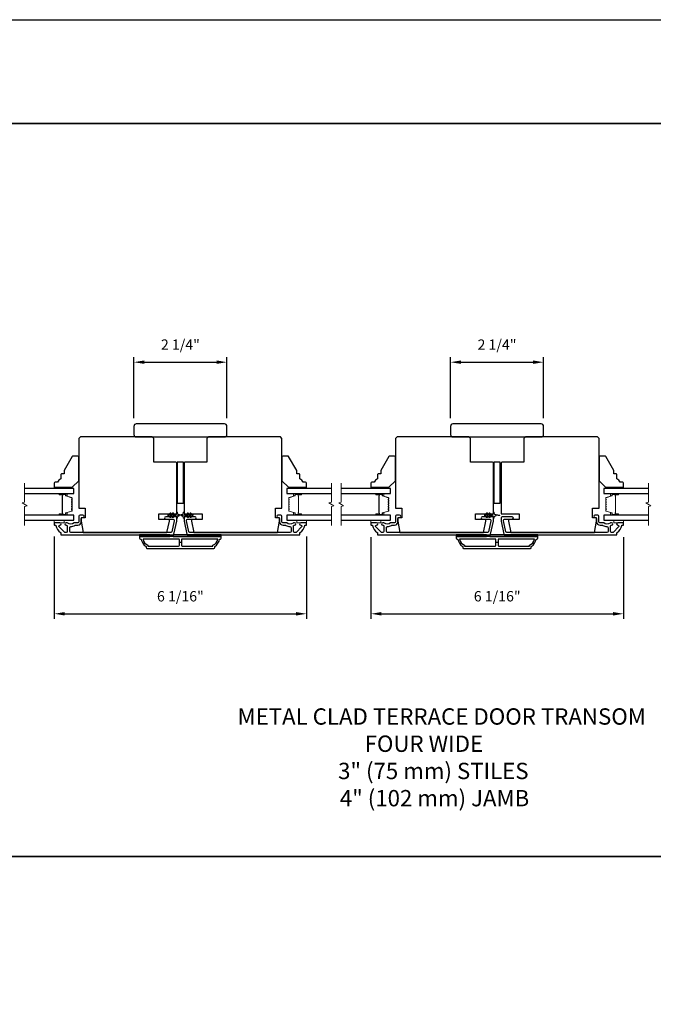
# Model space of a CAD drawing. Extents: x -11238 to -10692, y 1443 to 1540.
# Drawn here: x -10766 to -10750, y 1514 to 1538 of the extents above; entities that cross this region are included whole.
import ezdxf

# ---------------------------------------------------------------- set-up
doc = ezdxf.new("R2010")
doc.units = 0
doc.header["$LTSCALE"] = 250
doc.header["$MEASUREMENT"] = 0
doc.header["$PDMODE"] = 3
doc.header["$PDSIZE"] = -2
doc.layers.get('DEFPOINTS').update_dxf_attribs({"color": 2, "linetype": 'CONTINUOUS'})
for name, color, linetype, lineweight in [('2', 2, 'CONTINUOUS', 25), ('6', 6, 'CONTINUOUS', 5), ('8', 7, 'CONTINUOUS', 35), ('Break Line (ANSI)', 7, 'CONTINUOUS', 15), ('Butal', 9, 'CONTINUOUS', 15), ('Spacer Bar', 1, 'CONTINUOUS', 9), ('Symbol (ISO)', 7, 'CONTINUOUS', 15), ('Visible (ANSI)', 7, 'CONTINUOUS', 25)]:
    doc.layers.add(name, color=color, linetype=linetype, lineweight=lineweight)
doc.layers.add('3', color=3, linetype='CONTINUOUS')
doc.layers.add('Glass', color=6, linetype='CONTINUOUS')
doc.styles.add('ROMANS', font='romans')
doc.styles.add('style1', font='arial.ttf')
doc.dimstyles.new('LWDEC$0', dxfattribs={"dimscale": 0.125, "dimtxt": 2.5, "dimasz": 1, "dimexe": 1.25, "dimexo": 3, "dimgap": 2, "dimtad": 1, "dimtoh": 1, "dimdec": 4, "dimzin": 11, "dimdsep": 46, "dimlunit": 5, "dimtxsty": 'ROMANS', "dimcen": 0, "dimdle": 1.5, "dimazin": 0, "dimtfac": 1, "dimtdec": 4, "dimtix": 1, "dimtmove": 0, "dimatfit": 3, "dimfxl": 0, "dimfrac": 2, "dimtzin": 0, "dimarcsym": 0})

# ---------------------------------------------------------------- blocks, each defined once
blk = doc.blocks.new('*D285')
at = {"layer": '2', "color": 0, "linetype": 'ByBlock', "lineweight": -2}
for p, q in [((-10764.88, 1525.065), (-10764.88, 1523.075)), ((-10758.797, 1525.065), (-10758.797, 1523.075)), ((-10764.63, 1523.2), (-10759.047, 1523.2))]:
    blk.add_line(p, q, dxfattribs=at)
at = {"layer": '2', "color": 0}
for points in [[(-10764.63, 1523.241), (-10764.63, 1523.158), (-10764.88, 1523.2)], [(-10759.047, 1523.241), (-10759.047, 1523.158), (-10758.797, 1523.2)]]:
    blk.add_solid(points, dxfattribs=at)
at = {"layer": 'DEFPOINTS', "color": 0}
for p in [(-10764.88, 1525.365), (-10758.797, 1525.365), (-10758.797, 1523.2)]:
    blk.add_point(p, dxfattribs=at)
at = {"layer": '2', "color": 0, "insert": (-10761.839, 1523.59), "char_height": 0.25, "attachment_point": 5, "style": 'ROMANS'}
blk.add_mtext('6 1/16"', dxfattribs=at)
blk = doc.blocks.new('*D286')
at = {"layer": '2', "color": 0, "linetype": 'ByBlock', "lineweight": -2}
for p, q in [((-10762.961, 1527.919), (-10762.961, 1529.39)), ((-10762.711, 1529.265), (-10760.967, 1529.265)), ((-10760.717, 1527.919), (-10760.717, 1529.39))]:
    blk.add_line(p, q, dxfattribs=at)
at = {"layer": '2', "color": 0}
for points in [[(-10762.711, 1529.307), (-10762.711, 1529.224), (-10762.961, 1529.265)], [(-10760.967, 1529.307), (-10760.967, 1529.224), (-10760.717, 1529.265)]]:
    blk.add_solid(points, dxfattribs=at)
at = {"layer": 'DEFPOINTS', "color": 0}
for p in [(-10760.717, 1529.265), (-10762.961, 1527.619), (-10760.717, 1527.619)]:
    blk.add_point(p, dxfattribs=at)
at = {"layer": '2', "color": 0, "insert": (-10761.839, 1529.656), "char_height": 0.25, "attachment_point": 5, "style": 'ROMANS'}
blk.add_mtext('2 1/4"', dxfattribs=at)
blk = doc.blocks.new('*D276')
at = {"layer": '2', "color": 0, "linetype": 'ByBlock', "lineweight": -2}
for p, q in [((-10757.242, 1525.045), (-10757.242, 1523.075)), ((-10751.15, 1525.046), (-10751.15, 1523.075)), ((-10756.992, 1523.2), (-10751.4, 1523.2))]:
    blk.add_line(p, q, dxfattribs=at)
at = {"layer": '2', "color": 0}
for points in [[(-10756.992, 1523.241), (-10756.992, 1523.158), (-10757.242, 1523.2)], [(-10751.4, 1523.241), (-10751.4, 1523.158), (-10751.15, 1523.2)]]:
    blk.add_solid(points, dxfattribs=at)
at = {"layer": 'DEFPOINTS', "color": 0}
for p in [(-10757.242, 1525.345), (-10751.15, 1525.346), (-10751.15, 1523.2)]:
    blk.add_point(p, dxfattribs=at)
at = {"layer": '2', "color": 0, "insert": (-10754.196, 1523.59), "char_height": 0.25, "attachment_point": 5, "style": 'ROMANS'}
blk.add_mtext('6 1/16"', dxfattribs=at)
blk = doc.blocks.new('*D275')
at = {"layer": '2', "color": 0, "linetype": 'ByBlock', "lineweight": -2}
for p, q in [((-10755.323, 1527.919), (-10755.323, 1529.39)), ((-10755.073, 1529.265), (-10753.329, 1529.265)), ((-10753.079, 1527.919), (-10753.079, 1529.39))]:
    blk.add_line(p, q, dxfattribs=at)
at = {"layer": '2', "color": 0}
for points in [[(-10755.073, 1529.307), (-10755.073, 1529.224), (-10755.323, 1529.265)], [(-10753.329, 1529.307), (-10753.329, 1529.224), (-10753.079, 1529.265)]]:
    blk.add_solid(points, dxfattribs=at)
at = {"layer": 'DEFPOINTS', "color": 0}
for p in [(-10753.079, 1529.265), (-10755.323, 1527.619), (-10753.079, 1527.619)]:
    blk.add_point(p, dxfattribs=at)
at = {"layer": '2', "color": 0, "insert": (-10754.201, 1529.656), "char_height": 0.25, "attachment_point": 5, "style": 'ROMANS'}
blk.add_mtext('2 1/4"', dxfattribs=at)

msp = doc.modelspace()

# ---------------------------------------------------------------- linework, layer by layer
at = {"layer": '2'}
for p, q in [((-10761.81419, 1524.91749), (-10761.8634, 1524.91749)), ((-10754.17635, 1524.91749), (-10754.22556, 1524.91749))]:
    msp.add_line(p, q, dxfattribs=at)
msp.add_lwpolyline([(-10909.6054, 1537.52111), (-10692.20164, 1537.52111), (-10692.20164, 1442.63639), (-10909.6054, 1442.63639)], close=True, dxfattribs=at)
at = {"layer": '3'}
for points in [[(-10764.74469, 1525.39486), (-10764.87028, 1525.39486, 0.41421356), (-10764.88013, 1525.38501), (-10764.88013, 1525.34564, 0.41421356), (-10764.87028, 1525.3358), (-10764.84955, 1525.3358, -0.36899974), (-10764.83983, 1525.3275, 0.22269763), (-10764.72745, 1525.16147, -0.26422474), (-10764.72265, 1525.15302), (-10764.72265, 1525.10942, 0.41421356), (-10764.7128, 1525.09958), (-10762.01923, 1525.09958, 0.35411854), (-10761.9942, 1525.11985), (-10761.92738, 1525.43423), (-10761.92738, 1525.51493, 0.41421356), (-10761.95297, 1525.54052), (-10762.1932, 1525.54052, 1), (-10762.1932, 1525.48147), (-10762.01202, 1525.48147, -0.41421356), (-10761.98643, 1525.45588), (-10761.98643, 1525.44043), (-10762.04202, 1525.17891, -0.35411854), (-10762.06705, 1525.15864), (-10764.4817, 1525.15864, -0.41421356), (-10764.50729, 1525.18423), (-10764.50729, 1525.27557, -0.41478283), (-10764.48165, 1525.30116, 0.14990691), (-10764.38226, 1525.33143, -0.14941023), (-10764.36796, 1525.3358), (-10764.31517, 1525.3358, 0.41421356), (-10764.23052, 1525.42045), (-10764.23052, 1525.49525, -0.41421356), (-10764.20493, 1525.52084), (-10764.19115, 1525.52084, 1), (-10764.19115, 1525.57989), (-10764.26005, 1525.57989, 0.41421356), (-10764.28564, 1525.5543), (-10764.28564, 1525.42045, -0.41421356), (-10764.31123, 1525.39486), (-10764.38773, 1525.39486, 0.1791727), (-10764.4044, 1525.38869, -0.36444674), (-10764.55638, 1525.38714, 0.17391743), (-10764.5779, 1525.39486), (-10764.59391, 1525.39486, 1), (-10764.59391, 1525.3358), (-10764.58974, 1525.3358, -0.15587422), (-10764.58403, 1525.33398, 0.0216012), (-10764.5712, 1525.32565, -0.26566504), (-10764.56635, 1525.31717), (-10764.56635, 1525.18423, -0.41421356), (-10764.59194, 1525.15864), (-10764.61871, 1525.15864, -0.19891237), (-10764.63681, 1525.16613), (-10764.76279, 1525.29212, -0.66817845), (-10764.74469, 1525.3358, 0.99999974)], [(-10758.93289, 1525.3358, -0.66817845), (-10758.9148, 1525.29212), (-10759.04078, 1525.16613, -0.19891237), (-10759.05888, 1525.15864), (-10759.08565, 1525.15864, -0.41421356), (-10759.11124, 1525.18423), (-10759.11124, 1525.31717, -0.26566504), (-10759.10639, 1525.32565, 0.0216012), (-10759.09355, 1525.33398, -0.15587422), (-10759.08785, 1525.3358), (-10759.08368, 1525.3358, 1), (-10759.08368, 1525.39486), (-10759.09969, 1525.39486, 0.17391743), (-10759.12121, 1525.38714, -0.36444674), (-10759.27319, 1525.38869, 0.1791727), (-10759.28986, 1525.39486), (-10759.36636, 1525.39486, -0.41421356), (-10759.39195, 1525.42045), (-10759.39195, 1525.5543, 0.41421356), (-10759.41754, 1525.57989), (-10759.48644, 1525.57989, 1), (-10759.48644, 1525.52084), (-10759.47266, 1525.52084, -0.41421356), (-10759.44707, 1525.49525), (-10759.44707, 1525.42045, 0.41421356), (-10759.36242, 1525.3358), (-10759.30963, 1525.3358, -0.14941023), (-10759.29533, 1525.33143, 0.14990691), (-10759.19594, 1525.30116, -0.41478283), (-10759.1703, 1525.27557), (-10759.1703, 1525.18423, -0.41421356), (-10759.19589, 1525.15864), (-10761.61054, 1525.15864, -0.35411854), (-10761.63557, 1525.17891), (-10761.69116, 1525.44043), (-10761.69116, 1525.45588, -0.41421356), (-10761.66557, 1525.48147), (-10761.48439, 1525.48147, 1), (-10761.48439, 1525.54052), (-10761.72462, 1525.54052, 0.41421356), (-10761.75021, 1525.51493), (-10761.75021, 1525.43423), (-10761.68339, 1525.11985, 0.35411854), (-10761.65836, 1525.09958), (-10758.96478, 1525.09958, 0.41421356), (-10758.95494, 1525.10942), (-10758.95494, 1525.15302, -0.26422474), (-10758.95014, 1525.16147, 0.22269763), (-10758.83776, 1525.3275, -0.36899974), (-10758.82804, 1525.3358), (-10758.8073, 1525.3358, 0.41421356), (-10758.79746, 1525.34564), (-10758.79746, 1525.38501, 0.41421356), (-10758.8073, 1525.39486), (-10758.93289, 1525.39486, 0.99999974)], [(-10757.10686, 1525.39486), (-10757.23245, 1525.39486, 0.41421356), (-10757.24229, 1525.38501), (-10757.24229, 1525.34564, 0.41421356), (-10757.23245, 1525.3358), (-10757.21171, 1525.3358, -0.36899974), (-10757.20199, 1525.3275, 0.22269763), (-10757.08961, 1525.16147, -0.26422474), (-10757.08481, 1525.15302), (-10757.08481, 1525.10942, 0.41421356), (-10757.07497, 1525.09958), (-10754.38139, 1525.09958, 0.35411854), (-10754.35636, 1525.11985), (-10754.28954, 1525.43423), (-10754.28954, 1525.51493, 0.41421356), (-10754.31513, 1525.54052), (-10754.55536, 1525.54052, 1), (-10754.55536, 1525.48147), (-10754.37418, 1525.48147, -0.41421356), (-10754.34859, 1525.45588), (-10754.34859, 1525.44043), (-10754.40418, 1525.17891, -0.35411854), (-10754.42921, 1525.15864), (-10756.84386, 1525.15864, -0.41421356), (-10756.86946, 1525.18423), (-10756.86946, 1525.27557, -0.41478283), (-10756.84381, 1525.30116, 0.14990691), (-10756.74442, 1525.33143, -0.14941023), (-10756.73012, 1525.3358), (-10756.67733, 1525.3358, 0.41421356), (-10756.59268, 1525.42045), (-10756.59268, 1525.49525, -0.41421356), (-10756.56709, 1525.52084), (-10756.55331, 1525.52084, 1), (-10756.55331, 1525.57989), (-10756.62221, 1525.57989, 0.41421356), (-10756.6478, 1525.5543), (-10756.6478, 1525.42045, -0.41421356), (-10756.67339, 1525.39486), (-10756.74989, 1525.39486, 0.1791727), (-10756.76656, 1525.38869, -0.36444674), (-10756.91854, 1525.38714, 0.17391743), (-10756.94006, 1525.39486), (-10756.95607, 1525.39486, 1), (-10756.95607, 1525.3358), (-10756.9519, 1525.3358, -0.15587422), (-10756.9462, 1525.33398, 0.0216012), (-10756.93336, 1525.32565, -0.26566504), (-10756.92851, 1525.31717), (-10756.92851, 1525.18423, -0.41421356), (-10756.9541, 1525.15864), (-10756.98087, 1525.15864, -0.19891237), (-10756.99897, 1525.16613), (-10757.12495, 1525.29212, -0.66817845), (-10757.10686, 1525.3358, 0.99999974)], [(-10751.28521, 1525.3358, -0.66817845), (-10751.26712, 1525.29212), (-10751.3931, 1525.16613, -0.19891237), (-10751.4112, 1525.15864), (-10751.43797, 1525.15864, -0.41421356), (-10751.46356, 1525.18423), (-10751.46356, 1525.31717, -0.26566504), (-10751.45871, 1525.32565, 0.0216012), (-10751.44587, 1525.33398, -0.15587422), (-10751.44017, 1525.3358), (-10751.436, 1525.3358, 1), (-10751.436, 1525.39486), (-10751.45201, 1525.39486, 0.17391743), (-10751.47353, 1525.38714, -0.36444674), (-10751.62551, 1525.38869, 0.1791727), (-10751.64218, 1525.39486), (-10751.71868, 1525.39486, -0.41421356), (-10751.74427, 1525.42045), (-10751.74427, 1525.5543, 0.41421356), (-10751.76986, 1525.57989), (-10751.83876, 1525.57989, 1), (-10751.83876, 1525.52084), (-10751.82498, 1525.52084, -0.41421356), (-10751.79939, 1525.49525), (-10751.79939, 1525.42045, 0.41421356), (-10751.71474, 1525.3358), (-10751.66195, 1525.3358, -0.14941023), (-10751.64765, 1525.33143, 0.14990691), (-10751.54826, 1525.30116, -0.41478283), (-10751.52261, 1525.27557), (-10751.52261, 1525.18423, -0.41421356), (-10751.54821, 1525.15864), (-10753.96286, 1525.15864, -0.35411854), (-10753.98789, 1525.17891), (-10754.04348, 1525.44043), (-10754.04348, 1525.45588, -0.41421356), (-10754.01789, 1525.48147), (-10753.83671, 1525.48147, 1), (-10753.83671, 1525.54052), (-10754.07694, 1525.54052, 0.41421356), (-10754.10253, 1525.51493), (-10754.10253, 1525.43423), (-10754.03571, 1525.11985, 0.35411854), (-10754.01068, 1525.09958), (-10751.3171, 1525.09958, 0.41421356), (-10751.30726, 1525.10942), (-10751.30726, 1525.15302, -0.26422474), (-10751.30246, 1525.16147, 0.22269763), (-10751.19008, 1525.3275, -0.36899974), (-10751.18036, 1525.3358), (-10751.15962, 1525.3358, 0.41421356), (-10751.14978, 1525.34564), (-10751.14978, 1525.38501, 0.41421356), (-10751.15962, 1525.39486), (-10751.28521, 1525.39486, 0.99999974)], [(-10762.64588, 1524.77478), (-10761.03171, 1524.77478, 0.41421356), (-10761.01202, 1524.79446), (-10761.01202, 1524.82399, 0.23812491), (-10760.89391, 1525.00116), (-10760.87423, 1525.00116, 0.41421356), (-10760.85454, 1525.02084), (-10760.85454, 1525.06021), (-10762.82304, 1525.06021), (-10762.82304, 1525.02084, 0.41421356), (-10762.80336, 1525.00116), (-10762.78367, 1525.00116, 0.23812491), (-10762.66556, 1524.82399), (-10762.66556, 1524.79446, 0.41421356)], [(-10761.8634, 1524.85352), (-10761.8634, 1524.98147, 0.41421356), (-10761.88309, 1525.00116), (-10762.73998, 1525.00116, 0.26455692), (-10762.62226, 1524.85101), (-10762.62226, 1524.83383), (-10761.88309, 1524.83383, 0.41421356)], [(-10761.05533, 1524.85101, 0.26455692), (-10760.93761, 1525.00116), (-10761.7945, 1525.00116, 0.41421356), (-10761.81419, 1524.98147), (-10761.81419, 1524.85352, 0.41421356), (-10761.7945, 1524.83383), (-10761.05533, 1524.83383)], [(-10755.00804, 1524.77478), (-10753.39387, 1524.77478, 0.41421356), (-10753.37419, 1524.79446), (-10753.37419, 1524.82399, 0.23812491), (-10753.25608, 1525.00116), (-10753.23639, 1525.00116, 0.41421356), (-10753.21671, 1525.02084), (-10753.21671, 1525.06021), (-10755.18521, 1525.06021), (-10755.18521, 1525.02084, 0.41421356), (-10755.16552, 1525.00116), (-10755.14584, 1525.00116, 0.23812491), (-10755.02773, 1524.82399), (-10755.02773, 1524.79446, 0.41421356)], [(-10754.22556, 1524.85352), (-10754.22556, 1524.98147, 0.41421356), (-10754.24525, 1525.00116), (-10755.10214, 1525.00116, 0.26455692), (-10754.98442, 1524.85101), (-10754.98442, 1524.83383), (-10754.24525, 1524.83383, 0.41421356)], [(-10753.41749, 1524.85101, 0.26455692), (-10753.29977, 1525.00116), (-10754.15667, 1525.00116, 0.41421356), (-10754.17635, 1524.98147), (-10754.17635, 1524.85352, 0.41421356), (-10754.15667, 1524.83383), (-10753.41749, 1524.83383)]]:
    msp.add_lwpolyline(points, format="xyb", close=True, dxfattribs=at)
at = {"layer": '6'}
for points in [[(-10764.5258, 1526.22163), (-10764.5258, 1526.25115), (-10764.88013, 1526.25115), (-10764.88013, 1526.22163)], [(-10759.15179, 1526.25115), (-10759.15179, 1526.22163), (-10758.79746, 1526.22163), (-10758.79746, 1526.25115)], [(-10756.88796, 1526.22163), (-10756.88796, 1526.25115), (-10757.24229, 1526.25115), (-10757.24229, 1526.22163)], [(-10751.50411, 1526.25115), (-10751.50411, 1526.22163), (-10751.14978, 1526.22163), (-10751.14978, 1526.25115)], [(-10764.88013, 1525.45391), (-10764.88013, 1525.39486), (-10764.64391, 1525.39486), (-10764.64391, 1525.45391)], [(-10759.03368, 1525.45391), (-10759.03368, 1525.39486), (-10758.79746, 1525.39486), (-10758.79746, 1525.45391)], [(-10757.24229, 1525.45391), (-10757.24229, 1525.39486), (-10757.00607, 1525.39486), (-10757.00607, 1525.45391)], [(-10751.386, 1525.45391), (-10751.386, 1525.39486), (-10751.14978, 1525.39486), (-10751.14978, 1525.45391)]]:
    msp.add_lwpolyline(points, close=True, dxfattribs=at)
for points in [[(-10762.02542, 1525.62767), (-10762.05336, 1525.58777), (-10762.09311, 1525.58777), (-10762.07308, 1525.61638, 1), (-10762.0892, 1525.62767), (-10762.11714, 1525.58777), (-10762.1321, 1525.58777, 1), (-10762.1321, 1525.56415), (-10762.11714, 1525.56415), (-10762.0892, 1525.52425, 1), (-10762.07308, 1525.53554), (-10762.09311, 1525.56415), (-10762.05336, 1525.56415), (-10762.02542, 1525.52425, 1), (-10762.0093, 1525.53554), (-10762.02933, 1525.56415), (-10761.94706, 1525.56415, -0.41421356), (-10761.92738, 1525.54446), (-10761.92738, 1525.51198, 0.90040404), (-10761.90791, 1525.50994), (-10761.89976, 1525.54827, -0.31649848), (-10761.89146, 1525.55598), (-10761.88337, 1525.55708, -0.45372295), (-10761.85989, 1525.56027), (-10761.7733, 1525.57206, 0.87312428), (-10761.7733, 1525.57986), (-10761.85989, 1525.59164, -0.45372295), (-10761.88337, 1525.59484), (-10761.89146, 1525.59594, -0.31649848), (-10761.89976, 1525.60365), (-10761.90791, 1525.64198, 0.90040404), (-10761.92738, 1525.63993), (-10761.92738, 1525.60745, -0.41421356), (-10761.94706, 1525.58777), (-10762.02933, 1525.58777), (-10762.0093, 1525.61638, 1)], [(-10761.65216, 1525.62767), (-10761.62423, 1525.58777), (-10761.58448, 1525.58777), (-10761.60451, 1525.61638, -1), (-10761.58838, 1525.62767), (-10761.56045, 1525.58777), (-10761.54549, 1525.58777, -1), (-10761.54549, 1525.56415), (-10761.56045, 1525.56415), (-10761.58838, 1525.52425, -1), (-10761.60451, 1525.53554), (-10761.58448, 1525.56415), (-10761.62423, 1525.56415), (-10761.65216, 1525.52425, -1), (-10761.66829, 1525.53554), (-10761.64826, 1525.56415), (-10761.73053, 1525.56415, 0.41421356), (-10761.75021, 1525.54446), (-10761.75021, 1525.51198, -0.90040404), (-10761.76968, 1525.50994), (-10761.77783, 1525.54827, 0.31649848), (-10761.78613, 1525.55598), (-10761.79422, 1525.55708, 0.45372295), (-10761.8177, 1525.56027), (-10761.90429, 1525.57206, -0.87312428), (-10761.90429, 1525.57986), (-10761.8177, 1525.59164, 0.45372295), (-10761.79422, 1525.59484), (-10761.78613, 1525.59594, 0.31649848), (-10761.77783, 1525.60365), (-10761.76968, 1525.64198, -0.90040404), (-10761.75021, 1525.63993), (-10761.75021, 1525.60745, 0.41421356), (-10761.73053, 1525.58777), (-10761.64826, 1525.58777), (-10761.66829, 1525.61638, -1)], [(-10754.38759, 1525.62767), (-10754.41552, 1525.58777), (-10754.45527, 1525.58777), (-10754.43524, 1525.61638, 1), (-10754.45137, 1525.62767), (-10754.4793, 1525.58777), (-10754.49426, 1525.58777, 1), (-10754.49426, 1525.56415), (-10754.4793, 1525.56415), (-10754.45137, 1525.52425, 1), (-10754.43524, 1525.53554), (-10754.45527, 1525.56415), (-10754.41552, 1525.56415), (-10754.38759, 1525.52425, 1), (-10754.37146, 1525.53554), (-10754.39149, 1525.56415), (-10754.30922, 1525.56415, -0.41421356), (-10754.28954, 1525.54446), (-10754.28954, 1525.51198, 0.90040404), (-10754.27007, 1525.50994), (-10754.26192, 1525.54827, -0.31649848), (-10754.25362, 1525.55598), (-10754.24553, 1525.55708, -0.45372295), (-10754.22205, 1525.56027), (-10754.13546, 1525.57206, 0.87312428), (-10754.13546, 1525.57986), (-10754.22205, 1525.59164, -0.45372295), (-10754.24553, 1525.59484), (-10754.25362, 1525.59594, -0.31649848), (-10754.26192, 1525.60365), (-10754.27007, 1525.64198, 0.90040404), (-10754.28954, 1525.63993), (-10754.28954, 1525.60745, -0.41421356), (-10754.30922, 1525.58777), (-10754.39149, 1525.58777), (-10754.37146, 1525.61638, 1)]]:
    msp.add_lwpolyline(points, format="xyb", close=True, dxfattribs=at)
at = {"layer": '8', "linetype": 'Continuous'}
msp.add_lwpolyline([(-10783.74472, 1535.02112), (-10726.00583, 1535.02112), (-10726.00583, 1517.35079), (-10783.74472, 1517.35079)], close=True, dxfattribs=at)
at = {"layer": 'Break Line (ANSI)', "flags": 128}
for points in [[(-10765.59773, 1525.32891), (-10765.59773, 1525.78785), (-10765.53868, 1525.80367), (-10765.65679, 1525.87186), (-10765.59773, 1525.88769), (-10765.59773, 1526.34663)], [(-10758.19611, 1525.32891), (-10758.19611, 1525.78785), (-10758.13706, 1525.80367), (-10758.25517, 1525.87186), (-10758.19611, 1525.88769), (-10758.19611, 1526.34663)], [(-10757.95989, 1525.32891), (-10757.95989, 1525.78785), (-10757.90084, 1525.80367), (-10758.01895, 1525.87186), (-10757.95989, 1525.88769), (-10757.95989, 1526.34663)], [(-10750.54843, 1525.32891), (-10750.54843, 1525.78785), (-10750.48938, 1525.80367), (-10750.60749, 1525.87186), (-10750.54843, 1525.88769), (-10750.54843, 1526.34663)]]:
    msp.add_lwpolyline(points, dxfattribs=at)
at = {"layer": 'Butal'}
for points in [[(-10764.74467, 1526.09958), (-10764.58017, 1526.09958, -0.41421356), (-10764.57032, 1526.08974), (-10764.57032, 1526.03758), (-10764.59435, 1526.04492, -0.32975055), (-10764.60482, 1526.05907), (-10764.60482, 1526.06375, 0.41421356), (-10764.6249, 1526.08383), (-10764.75452, 1526.08383), (-10764.75452, 1526.08974, -0.41421356)], [(-10758.93291, 1526.09958), (-10759.09742, 1526.09958, 0.41421356), (-10759.10726, 1526.08974), (-10759.10726, 1526.03758), (-10759.08323, 1526.04492, 0.32975055), (-10759.07277, 1526.05907), (-10759.07277, 1526.06375, -0.41421356), (-10759.05269, 1526.08383), (-10758.92307, 1526.08383), (-10758.92307, 1526.08974, 0.41421356)], [(-10757.10684, 1526.09958), (-10756.94233, 1526.09958, -0.41421356), (-10756.93249, 1526.08974), (-10756.93249, 1526.03758), (-10756.95652, 1526.04492, -0.32975055), (-10756.96698, 1526.05907), (-10756.96698, 1526.06375, 0.41421356), (-10756.98706, 1526.08383), (-10757.11668, 1526.08383), (-10757.11668, 1526.08974, -0.41421356)], [(-10751.28523, 1526.09958), (-10751.44974, 1526.09958, 0.41421356), (-10751.45958, 1526.08974), (-10751.45958, 1526.03758), (-10751.43555, 1526.04492, 0.32975055), (-10751.42509, 1526.05907), (-10751.42509, 1526.06375, -0.41421356), (-10751.40501, 1526.08383), (-10751.27539, 1526.08383), (-10751.27539, 1526.08974, 0.41421356)], [(-10764.74467, 1525.57596), (-10764.58017, 1525.57596, 0.41421356), (-10764.57032, 1525.5858), (-10764.57032, 1525.63796), (-10764.59435, 1525.63061, 0.32975055), (-10764.60482, 1525.61647), (-10764.60482, 1525.61178, -0.41421356), (-10764.6249, 1525.59171), (-10764.75452, 1525.59171), (-10764.75452, 1525.5858, 0.41421356)], [(-10758.93291, 1525.57596), (-10759.09742, 1525.57596, -0.41421356), (-10759.10726, 1525.5858), (-10759.10726, 1525.63796), (-10759.08323, 1525.63061, -0.32975055), (-10759.07277, 1525.61647), (-10759.07277, 1525.61178, 0.41421356), (-10759.05269, 1525.59171), (-10758.92307, 1525.59171), (-10758.92307, 1525.5858, -0.41421356)], [(-10757.10684, 1525.57596), (-10756.94233, 1525.57596, 0.41421356), (-10756.93249, 1525.5858), (-10756.93249, 1525.63796), (-10756.95652, 1525.63061, 0.32975055), (-10756.96698, 1525.61647), (-10756.96698, 1525.61178, -0.41421356), (-10756.98706, 1525.59171), (-10757.11668, 1525.59171), (-10757.11668, 1525.5858, 0.41421356)], [(-10751.28523, 1525.57596), (-10751.44974, 1525.57596, -0.41421356), (-10751.45958, 1525.5858), (-10751.45958, 1525.63796), (-10751.43555, 1525.63061, -0.32975055), (-10751.42509, 1525.61647), (-10751.42509, 1525.61178, 0.41421356), (-10751.40501, 1525.59171), (-10751.27539, 1525.59171), (-10751.27539, 1525.5858, -0.41421356)]]:
    msp.add_lwpolyline(points, format="xyb", close=True, dxfattribs=at)
at = {"layer": 'Glass', "color": 1}
for points in [[(-10765.59773, 1526.09958), (-10764.40769, 1526.09958), (-10764.40769, 1526.22163), (-10765.59773, 1526.22163)], [(-10758.19611, 1526.22163), (-10759.2699, 1526.22163), (-10759.2699, 1526.09958), (-10758.19611, 1526.09958)], [(-10757.95989, 1526.09958), (-10756.76985, 1526.09958), (-10756.76985, 1526.22163), (-10757.95989, 1526.22163)], [(-10750.54843, 1526.22163), (-10751.62222, 1526.22163), (-10751.62222, 1526.09958), (-10750.54843, 1526.09958)], [(-10765.59773, 1525.45391), (-10764.40769, 1525.45391), (-10764.40769, 1525.57596), (-10765.59773, 1525.57596)], [(-10758.19611, 1525.57596), (-10759.2699, 1525.57596), (-10759.2699, 1525.45391), (-10758.19611, 1525.45391)], [(-10757.95989, 1525.45391), (-10756.76985, 1525.45391), (-10756.76985, 1525.57596), (-10757.95989, 1525.57596)], [(-10750.54843, 1525.57596), (-10751.62222, 1525.57596), (-10751.62222, 1525.45391), (-10750.54843, 1525.45391)]]:
    msp.add_lwpolyline(points, dxfattribs=at)
at = {"layer": 'Spacer Bar'}
for points in [[(-10764.6001, 1525.63071, 0.32975055), (-10764.60505, 1525.62401), (-10764.60505, 1525.60371, -0.41421356), (-10764.61705, 1525.59171), (-10764.75452, 1525.59171, -1), (-10764.75452, 1525.60671), (-10764.68631, 1525.60671, 0.41421356), (-10764.68131, 1525.61171), (-10764.68331, 1525.61171), (-10764.68331, 1525.63139), (-10764.68702, 1525.64149), (-10764.68702, 1526.03396), (-10764.68331, 1526.04415), (-10764.68331, 1526.06383), (-10764.68131, 1526.06383, 0.41421356), (-10764.68631, 1526.06883), (-10764.75452, 1526.06883, -1), (-10764.75452, 1526.08383), (-10764.61705, 1526.08383, -0.41421356), (-10764.60505, 1526.07183), (-10764.60505, 1526.05153, 0.32975055), (-10764.6001, 1526.04483), (-10764.46049, 1526.00215, -0.32975055), (-10764.45202, 1525.9907), (-10764.45202, 1525.96759, -0.17183143), (-10764.45313, 1525.96444), (-10764.4609, 1525.95484, 0.35411857), (-10764.4609, 1525.94855), (-10764.45313, 1525.93895, -0.17183143), (-10764.45202, 1525.93581), (-10764.45202, 1525.91063, -0.17183143), (-10764.45313, 1525.90748), (-10764.4609, 1525.89788, 0.35411857), (-10764.4609, 1525.89159), (-10764.45313, 1525.88199, -0.17183143), (-10764.45202, 1525.87885), (-10764.45202, 1525.85366, -0.17183143), (-10764.45313, 1525.85051), (-10764.4609, 1525.84092, 0.35411857), (-10764.4609, 1525.83462), (-10764.45313, 1525.82502, -0.17183143), (-10764.45202, 1525.82188), (-10764.45202, 1525.79669, -0.17183143), (-10764.45313, 1525.79354), (-10764.4609, 1525.78395, 0.35411857), (-10764.4609, 1525.77765), (-10764.45313, 1525.76806, -0.17183143), (-10764.45202, 1525.76491), (-10764.45202, 1525.73973, -0.17183143), (-10764.45313, 1525.73658), (-10764.4609, 1525.72699, 0.35411857), (-10764.4609, 1525.72069), (-10764.45313, 1525.7111, -0.17183143), (-10764.45202, 1525.70795), (-10764.45202, 1525.68483, -0.32975055), (-10764.46049, 1525.67339)], [(-10764.45652, 1525.87885), (-10764.45652, 1525.85366, -0.17183143), (-10764.45663, 1525.85334), (-10764.4644, 1525.84375, 0.35411857), (-10764.4644, 1525.83179), (-10764.45663, 1525.82219, -0.17183143), (-10764.45652, 1525.82188), (-10764.45652, 1525.79669, -0.17183143), (-10764.45663, 1525.79638), (-10764.4644, 1525.78678, 0.35411857), (-10764.4644, 1525.77482), (-10764.45663, 1525.76522, -0.17183143), (-10764.45652, 1525.76491), (-10764.45652, 1525.73973, -0.17183143), (-10764.45663, 1525.73941), (-10764.4644, 1525.72982, 0.35411857), (-10764.4644, 1525.71786), (-10764.45663, 1525.70826, -0.17183143), (-10764.45652, 1525.70795), (-10764.45652, 1525.68483, -0.32975055), (-10764.4618, 1525.67769), (-10764.60141, 1525.63501, 0.32975055), (-10764.60955, 1525.62401), (-10764.60955, 1525.60371, -0.41421356), (-10764.61705, 1525.59621), (-10764.75452, 1525.59621, -1), (-10764.75452, 1525.60221), (-10764.68631, 1525.60221, 0.41421356), (-10764.67681, 1525.61171), (-10764.67681, 1525.62401), (-10764.68131, 1525.62401), (-10764.68131, 1525.63175), (-10764.68502, 1525.64185), (-10764.68502, 1526.0336), (-10764.68131, 1526.04379), (-10764.68131, 1526.05153), (-10764.67681, 1526.05153), (-10764.67681, 1526.06383, 0.41421356), (-10764.68631, 1526.07333), (-10764.75452, 1526.07333, -1), (-10764.75452, 1526.07933), (-10764.61705, 1526.07933, -0.41421356), (-10764.60955, 1526.07183), (-10764.60955, 1526.05153, 0.32975055), (-10764.60141, 1526.04053), (-10764.4618, 1525.99785, -0.32975055), (-10764.45652, 1525.9907), (-10764.45652, 1525.96759, -0.17183143), (-10764.45663, 1525.96727), (-10764.4644, 1525.95768, 0.35411857), (-10764.4644, 1525.94572), (-10764.45663, 1525.93612, -0.17183143), (-10764.45652, 1525.93581), (-10764.45652, 1525.91063, -0.17183143), (-10764.45663, 1525.91031), (-10764.4644, 1525.90072, 0.35411857), (-10764.4644, 1525.88876), (-10764.45663, 1525.87916, -0.17183143)], [(-10759.22446, 1525.88199, 0.17183143), (-10759.22557, 1525.87885), (-10759.22557, 1525.85366, 0.17183143), (-10759.22446, 1525.85051), (-10759.21669, 1525.84092, -0.35411857), (-10759.21669, 1525.83462), (-10759.22446, 1525.82502, 0.17183143), (-10759.22557, 1525.82188), (-10759.22557, 1525.79669, 0.17183143), (-10759.22446, 1525.79354), (-10759.21669, 1525.78395, -0.35411857), (-10759.21669, 1525.77765), (-10759.22446, 1525.76806, 0.17183143), (-10759.22557, 1525.76491), (-10759.22557, 1525.73973, 0.17183143), (-10759.22446, 1525.73658), (-10759.21669, 1525.72699, -0.35411857), (-10759.21669, 1525.72069), (-10759.22446, 1525.7111, 0.17183143), (-10759.22557, 1525.70795), (-10759.22557, 1525.68483, 0.32975055), (-10759.2171, 1525.67339), (-10759.07749, 1525.63071, -0.32975055), (-10759.07254, 1525.62401), (-10759.07254, 1525.60371, 0.41421356), (-10759.06054, 1525.59171), (-10758.92307, 1525.59171, 1), (-10758.92307, 1525.60671), (-10758.99128, 1525.60671, -0.41421356), (-10758.99628, 1525.61171), (-10758.99428, 1525.61171), (-10758.99428, 1525.63139), (-10758.99057, 1525.64149), (-10758.99057, 1526.03396), (-10758.99428, 1526.04415), (-10758.99428, 1526.06383), (-10758.99628, 1526.06383, -0.41421356), (-10758.99128, 1526.06883), (-10758.92307, 1526.06883, 1), (-10758.92307, 1526.08383), (-10759.06054, 1526.08383, 0.41421356), (-10759.07254, 1526.07183), (-10759.07254, 1526.05153, -0.32975055), (-10759.07749, 1526.04483), (-10759.2171, 1526.00215, 0.32975055), (-10759.22557, 1525.9907), (-10759.22557, 1525.96759, 0.17183143), (-10759.22446, 1525.96444), (-10759.21669, 1525.95484, -0.35411857), (-10759.21669, 1525.94855), (-10759.22446, 1525.93895, 0.17183143), (-10759.22557, 1525.93581), (-10759.22557, 1525.91063, 0.17183143), (-10759.22446, 1525.90748), (-10759.21669, 1525.89788, -0.35411857), (-10759.21669, 1525.89159)], [(-10759.06804, 1525.60371, 0.41421356), (-10759.06054, 1525.59621), (-10758.92307, 1525.59621, 1), (-10758.92307, 1525.60221), (-10758.99128, 1525.60221, -0.41421356), (-10759.00078, 1525.61171), (-10759.00078, 1525.62401), (-10758.99628, 1525.62401), (-10758.99628, 1525.63175), (-10758.99257, 1525.64185), (-10758.99257, 1526.0336), (-10758.99628, 1526.04379), (-10758.99628, 1526.05153), (-10759.00078, 1526.05153), (-10759.00078, 1526.06383, -0.41421356), (-10758.99128, 1526.07333), (-10758.92307, 1526.07333, 1), (-10758.92307, 1526.07933), (-10759.06054, 1526.07933, 0.41421356), (-10759.06804, 1526.07183), (-10759.06804, 1526.05153, -0.32975055), (-10759.07618, 1526.04053), (-10759.21579, 1525.99785, 0.32975055), (-10759.22107, 1525.9907), (-10759.22107, 1525.96759, 0.17183143), (-10759.22096, 1525.96727), (-10759.21319, 1525.95768, -0.35411857), (-10759.21319, 1525.94572), (-10759.22096, 1525.93612, 0.17183143), (-10759.22107, 1525.93581), (-10759.22107, 1525.91063, 0.17183143), (-10759.22096, 1525.91031), (-10759.21319, 1525.90072, -0.35411857), (-10759.21319, 1525.88876), (-10759.22096, 1525.87916, 0.17183143), (-10759.22107, 1525.87885), (-10759.22107, 1525.85366, 0.17183143), (-10759.22096, 1525.85334), (-10759.21319, 1525.84375, -0.35411857), (-10759.21319, 1525.83179), (-10759.22096, 1525.82219, 0.17183143), (-10759.22107, 1525.82188), (-10759.22107, 1525.79669, 0.17183143), (-10759.22096, 1525.79638), (-10759.21319, 1525.78678, -0.35411857), (-10759.21319, 1525.77482), (-10759.22096, 1525.76522, 0.17183143), (-10759.22107, 1525.76491), (-10759.22107, 1525.73973, 0.17183143), (-10759.22096, 1525.73941), (-10759.21319, 1525.72982, -0.35411857), (-10759.21319, 1525.71786), (-10759.22096, 1525.70826, 0.17183143), (-10759.22107, 1525.70795), (-10759.22107, 1525.68483, 0.32975055), (-10759.21579, 1525.67769), (-10759.07618, 1525.63501, -0.32975055), (-10759.06804, 1525.62401)], [(-10756.96226, 1525.63071, 0.32975055), (-10756.96721, 1525.62401), (-10756.96721, 1525.60371, -0.41421356), (-10756.97921, 1525.59171), (-10757.11668, 1525.59171, -1), (-10757.11668, 1525.60671), (-10757.04847, 1525.60671, 0.41421356), (-10757.04347, 1525.61171), (-10757.04547, 1525.61171), (-10757.04547, 1525.63139), (-10757.04918, 1525.64149), (-10757.04918, 1526.03396), (-10757.04547, 1526.04415), (-10757.04547, 1526.06383), (-10757.04347, 1526.06383, 0.41421356), (-10757.04847, 1526.06883), (-10757.11668, 1526.06883, -1), (-10757.11668, 1526.08383), (-10756.97921, 1526.08383, -0.41421356), (-10756.96721, 1526.07183), (-10756.96721, 1526.05153, 0.32975055), (-10756.96226, 1526.04483), (-10756.82265, 1526.00215, -0.32975055), (-10756.81418, 1525.9907), (-10756.81418, 1525.96759, -0.17183143), (-10756.81529, 1525.96444), (-10756.82307, 1525.95484, 0.35411857), (-10756.82307, 1525.94855), (-10756.81529, 1525.93895, -0.17183143), (-10756.81418, 1525.93581), (-10756.81418, 1525.91063, -0.17183143), (-10756.81529, 1525.90748), (-10756.82307, 1525.89788, 0.35411857), (-10756.82307, 1525.89159), (-10756.81529, 1525.88199, -0.17183143), (-10756.81418, 1525.87885), (-10756.81418, 1525.85366, -0.17183143), (-10756.81529, 1525.85051), (-10756.82307, 1525.84092, 0.35411857), (-10756.82307, 1525.83462), (-10756.81529, 1525.82502, -0.17183143), (-10756.81418, 1525.82188), (-10756.81418, 1525.79669, -0.17183143), (-10756.81529, 1525.79354), (-10756.82307, 1525.78395, 0.35411857), (-10756.82307, 1525.77765), (-10756.81529, 1525.76806, -0.17183143), (-10756.81418, 1525.76491), (-10756.81418, 1525.73973, -0.17183143), (-10756.81529, 1525.73658), (-10756.82307, 1525.72699, 0.35411857), (-10756.82307, 1525.72069), (-10756.81529, 1525.7111, -0.17183143), (-10756.81418, 1525.70795), (-10756.81418, 1525.68483, -0.32975055), (-10756.82265, 1525.67339)], [(-10756.81868, 1525.87885), (-10756.81868, 1525.85366, -0.17183143), (-10756.81879, 1525.85334), (-10756.82656, 1525.84375, 0.35411857), (-10756.82656, 1525.83179), (-10756.81879, 1525.82219, -0.17183143), (-10756.81868, 1525.82188), (-10756.81868, 1525.79669, -0.17183143), (-10756.81879, 1525.79638), (-10756.82656, 1525.78678, 0.35411857), (-10756.82656, 1525.77482), (-10756.81879, 1525.76522, -0.17183143), (-10756.81868, 1525.76491), (-10756.81868, 1525.73973, -0.17183143), (-10756.81879, 1525.73941), (-10756.82656, 1525.72982, 0.35411857), (-10756.82656, 1525.71786), (-10756.81879, 1525.70826, -0.17183143), (-10756.81868, 1525.70795), (-10756.81868, 1525.68483, -0.32975055), (-10756.82396, 1525.67769), (-10756.96357, 1525.63501, 0.32975055), (-10756.97171, 1525.62401), (-10756.97171, 1525.60371, -0.41421356), (-10756.97921, 1525.59621), (-10757.11668, 1525.59621, -1), (-10757.11668, 1525.60221), (-10757.04847, 1525.60221, 0.41421356), (-10757.03897, 1525.61171), (-10757.03897, 1525.62401), (-10757.04347, 1525.62401), (-10757.04347, 1525.63175), (-10757.04718, 1525.64185), (-10757.04718, 1526.0336), (-10757.04347, 1526.04379), (-10757.04347, 1526.05153), (-10757.03897, 1526.05153), (-10757.03897, 1526.06383, 0.41421356), (-10757.04847, 1526.07333), (-10757.11668, 1526.07333, -1), (-10757.11668, 1526.07933), (-10756.97921, 1526.07933, -0.41421356), (-10756.97171, 1526.07183), (-10756.97171, 1526.05153, 0.32975055), (-10756.96357, 1526.04053), (-10756.82396, 1525.99785, -0.32975055), (-10756.81868, 1525.9907), (-10756.81868, 1525.96759, -0.17183143), (-10756.81879, 1525.96727), (-10756.82656, 1525.95768, 0.35411857), (-10756.82656, 1525.94572), (-10756.81879, 1525.93612, -0.17183143), (-10756.81868, 1525.93581), (-10756.81868, 1525.91063, -0.17183143), (-10756.81879, 1525.91031), (-10756.82656, 1525.90072, 0.35411857), (-10756.82656, 1525.88876), (-10756.81879, 1525.87916, -0.17183143)], [(-10751.57678, 1525.88199, 0.17183143), (-10751.57789, 1525.87885), (-10751.57789, 1525.85366, 0.17183143), (-10751.57678, 1525.85051), (-10751.569, 1525.84092, -0.35411857), (-10751.569, 1525.83462), (-10751.57678, 1525.82502, 0.17183143), (-10751.57789, 1525.82188), (-10751.57789, 1525.79669, 0.17183143), (-10751.57678, 1525.79354), (-10751.569, 1525.78395, -0.35411857), (-10751.569, 1525.77765), (-10751.57678, 1525.76806, 0.17183143), (-10751.57789, 1525.76491), (-10751.57789, 1525.73973, 0.17183143), (-10751.57678, 1525.73658), (-10751.569, 1525.72699, -0.35411857), (-10751.569, 1525.72069), (-10751.57678, 1525.7111, 0.17183143), (-10751.57789, 1525.70795), (-10751.57789, 1525.68483, 0.32975055), (-10751.56942, 1525.67339), (-10751.42981, 1525.63071, -0.32975055), (-10751.42486, 1525.62401), (-10751.42486, 1525.60371, 0.41421356), (-10751.41286, 1525.59171), (-10751.27539, 1525.59171, 1), (-10751.27539, 1525.60671), (-10751.3436, 1525.60671, -0.41421356), (-10751.3486, 1525.61171), (-10751.3466, 1525.61171), (-10751.3466, 1525.63139), (-10751.34289, 1525.64149), (-10751.34289, 1526.03396), (-10751.3466, 1526.04415), (-10751.3466, 1526.06383), (-10751.3486, 1526.06383, -0.41421356), (-10751.3436, 1526.06883), (-10751.27539, 1526.06883, 1), (-10751.27539, 1526.08383), (-10751.41286, 1526.08383, 0.41421356), (-10751.42486, 1526.07183), (-10751.42486, 1526.05153, -0.32975055), (-10751.42981, 1526.04483), (-10751.56942, 1526.00215, 0.32975055), (-10751.57789, 1525.9907), (-10751.57789, 1525.96759, 0.17183143), (-10751.57678, 1525.96444), (-10751.569, 1525.95484, -0.35411857), (-10751.569, 1525.94855), (-10751.57678, 1525.93895, 0.17183143), (-10751.57789, 1525.93581), (-10751.57789, 1525.91063, 0.17183143), (-10751.57678, 1525.90748), (-10751.569, 1525.89788, -0.35411857), (-10751.569, 1525.89159)], [(-10751.42036, 1525.60371, 0.41421356), (-10751.41286, 1525.59621), (-10751.27539, 1525.59621, 1), (-10751.27539, 1525.60221), (-10751.3436, 1525.60221, -0.41421356), (-10751.3531, 1525.61171), (-10751.3531, 1525.62401), (-10751.3486, 1525.62401), (-10751.3486, 1525.63175), (-10751.34489, 1525.64185), (-10751.34489, 1526.0336), (-10751.3486, 1526.04379), (-10751.3486, 1526.05153), (-10751.3531, 1526.05153), (-10751.3531, 1526.06383, -0.41421356), (-10751.3436, 1526.07333), (-10751.27539, 1526.07333, 1), (-10751.27539, 1526.07933), (-10751.41286, 1526.07933, 0.41421356), (-10751.42036, 1526.07183), (-10751.42036, 1526.05153, -0.32975055), (-10751.4285, 1526.04053), (-10751.56811, 1525.99785, 0.32975055), (-10751.57339, 1525.9907), (-10751.57339, 1525.96759, 0.17183143), (-10751.57328, 1525.96727), (-10751.56551, 1525.95768, -0.35411857), (-10751.56551, 1525.94572), (-10751.57328, 1525.93612, 0.17183143), (-10751.57339, 1525.93581), (-10751.57339, 1525.91063, 0.17183143), (-10751.57328, 1525.91031), (-10751.56551, 1525.90072, -0.35411857), (-10751.56551, 1525.88876), (-10751.57328, 1525.87916, 0.17183143), (-10751.57339, 1525.87885), (-10751.57339, 1525.85366, 0.17183143), (-10751.57328, 1525.85334), (-10751.56551, 1525.84375, -0.35411857), (-10751.56551, 1525.83179), (-10751.57328, 1525.82219, 0.17183143), (-10751.57339, 1525.82188), (-10751.57339, 1525.79669, 0.17183143), (-10751.57328, 1525.79638), (-10751.56551, 1525.78678, -0.35411857), (-10751.56551, 1525.77482), (-10751.57328, 1525.76522, 0.17183143), (-10751.57339, 1525.76491), (-10751.57339, 1525.73973, 0.17183143), (-10751.57328, 1525.73941), (-10751.56551, 1525.72982, -0.35411857), (-10751.56551, 1525.71786), (-10751.57328, 1525.70826, 0.17183143), (-10751.57339, 1525.70795), (-10751.57339, 1525.68483, 0.32975055), (-10751.56811, 1525.67769), (-10751.4285, 1525.63501, -0.32975055), (-10751.42036, 1525.62401)]]:
    msp.add_lwpolyline(points, format="xyb", close=True, dxfattribs=at)
at = {"layer": 'Visible (ANSI)'}
for points in [[(-10762.96084, 1527.52083, 0.41421356), (-10762.90178, 1527.46178), (-10760.7758, 1527.46178, 0.41421356), (-10760.71675, 1527.52083), (-10760.71675, 1527.71768, 0.41421356), (-10760.7758, 1527.77674), (-10762.90178, 1527.77674, 0.41421356), (-10762.96084, 1527.71768)], [(-10755.323, 1527.52083, 0.41421356), (-10755.26395, 1527.46178), (-10753.13797, 1527.46178, 0.41421356), (-10753.07891, 1527.52083), (-10753.07891, 1527.71768, 0.41421356), (-10753.13797, 1527.77674), (-10755.26395, 1527.77674, 0.41421356), (-10755.323, 1527.71768)], [(-10764.25021, 1527.46178), (-10764.28958, 1527.42241), (-10764.28958, 1525.74919), (-10764.1321, 1525.74919), (-10764.1321, 1525.51297), (-10764.23052, 1525.51297), (-10764.23052, 1525.43423), (-10764.18193, 1525.15864), (-10762.16312, 1525.15864), (-10762.10454, 1525.43423), (-10762.10454, 1525.4736), (-10762.36045, 1525.4736), (-10762.36045, 1525.61139), (-10761.92738, 1525.61139), (-10761.92738, 1526.83186, 0.41421356), (-10761.94706, 1526.85155), (-10762.47856, 1526.85155), (-10762.47856, 1527.42241), (-10762.51793, 1527.46178)], [(-10761.19903, 1527.42241), (-10761.19903, 1526.85155), (-10761.73053, 1526.85155, 0.41421356), (-10761.75021, 1526.83186), (-10761.75021, 1525.61139), (-10761.31714, 1525.61139), (-10761.31714, 1525.4736), (-10761.57305, 1525.4736), (-10761.57305, 1525.43423), (-10761.51447, 1525.15864), (-10759.49566, 1525.15864), (-10759.44707, 1525.43423), (-10759.44707, 1525.51297), (-10759.54549, 1525.51297), (-10759.54549, 1525.74919), (-10759.38801, 1525.74919), (-10759.38801, 1527.42241), (-10759.42738, 1527.46178), (-10761.15966, 1527.46178)], [(-10756.61237, 1527.46178), (-10756.65174, 1527.42241), (-10756.65174, 1525.74919), (-10756.49426, 1525.74919), (-10756.49426, 1525.51297), (-10756.59268, 1525.51297), (-10756.59268, 1525.43423), (-10756.54409, 1525.15864), (-10754.52528, 1525.15864), (-10754.4667, 1525.43423), (-10754.4667, 1525.4736), (-10754.72261, 1525.4736), (-10754.72261, 1525.61139), (-10754.28954, 1525.61139), (-10754.28954, 1526.83186, 0.41421356), (-10754.30922, 1526.85155), (-10754.84072, 1526.85155), (-10754.84072, 1527.42241), (-10754.88009, 1527.46178)], [(-10753.55135, 1527.42241), (-10753.55135, 1526.85155), (-10754.08285, 1526.85155, 0.41421356), (-10754.10253, 1526.83186), (-10754.10253, 1525.61139), (-10753.66946, 1525.61139), (-10753.66946, 1525.4736), (-10753.92537, 1525.4736), (-10753.92537, 1525.43423), (-10753.86679, 1525.15864), (-10751.84798, 1525.15864), (-10751.79939, 1525.43423), (-10751.79939, 1525.51297), (-10751.89781, 1525.51297), (-10751.89781, 1525.74919), (-10751.74033, 1525.74919), (-10751.74033, 1527.42241), (-10751.7797, 1527.46178), (-10753.51198, 1527.46178)], [(-10764.72265, 1526.55525), (-10764.72265, 1526.45683, 0.15305681), (-10764.80139, 1526.36926), (-10764.86044, 1526.36926, 0.41421356), (-10764.88013, 1526.34958), (-10764.88013, 1526.27084, 0.41421356), (-10764.86044, 1526.25115), (-10764.44706, 1526.25115), (-10764.28958, 1526.40863), (-10764.28958, 1526.9795, 0.41421356), (-10764.30926, 1526.99918), (-10764.43306, 1526.99918, 0.26794919), (-10764.45011, 1526.98934), (-10764.64391, 1526.65368), (-10764.64391, 1526.57494), (-10764.70296, 1526.57494, 0.41421356)], [(-10758.8762, 1526.36926, 0.15305681), (-10758.95494, 1526.45683), (-10758.95494, 1526.55525, 0.41421356), (-10758.97463, 1526.57494), (-10759.03368, 1526.57494), (-10759.03368, 1526.65368), (-10759.22748, 1526.98934, 0.26794919), (-10759.24453, 1526.99918), (-10759.36833, 1526.99918, 0.41421356), (-10759.38801, 1526.9795), (-10759.38801, 1526.40863), (-10759.23053, 1526.25115), (-10758.81715, 1526.25115, 0.41421356), (-10758.79746, 1526.27084), (-10758.79746, 1526.34958, 0.41421356), (-10758.81715, 1526.36926)], [(-10757.08481, 1526.55525), (-10757.08481, 1526.45683, 0.15305681), (-10757.16355, 1526.36926), (-10757.2226, 1526.36926, 0.41421356), (-10757.24229, 1526.34958), (-10757.24229, 1526.27084, 0.41421356), (-10757.2226, 1526.25115), (-10756.80922, 1526.25115), (-10756.65174, 1526.40863), (-10756.65174, 1526.9795, 0.41421356), (-10756.67142, 1526.99918), (-10756.79522, 1526.99918, 0.26794919), (-10756.81227, 1526.98934), (-10757.00607, 1526.65368), (-10757.00607, 1526.57494), (-10757.06512, 1526.57494, 0.41421356)], [(-10751.22852, 1526.36926, 0.15305681), (-10751.30726, 1526.45683), (-10751.30726, 1526.55525, 0.41421356), (-10751.32695, 1526.57494), (-10751.386, 1526.57494), (-10751.386, 1526.65368), (-10751.5798, 1526.98934, 0.26794919), (-10751.59685, 1526.99918), (-10751.72065, 1526.99918, 0.41421356), (-10751.74033, 1526.9795), (-10751.74033, 1526.40863), (-10751.58285, 1526.25115), (-10751.16947, 1526.25115, 0.41421356), (-10751.14978, 1526.27084), (-10751.14978, 1526.34958, 0.41421356), (-10751.16947, 1526.36926)]]:
    msp.add_lwpolyline(points, format="xyb", close=True, dxfattribs=at)
for points in [[(-10761.76005, 1525.86729), (-10761.76005, 1526.85154), (-10761.91753, 1526.85154), (-10761.91753, 1525.86729)], [(-10754.12222, 1525.86729), (-10754.12222, 1526.85154), (-10754.2797, 1526.85154), (-10754.2797, 1525.86729)], [(-10762.82304, 1525.06021), (-10762.0947, 1525.06021), (-10762.0947, 1525.09958), (-10762.82304, 1525.09958)], [(-10760.85454, 1525.09958), (-10762.01596, 1525.09958), (-10762.01596, 1525.06021), (-10760.85454, 1525.06021)], [(-10755.18521, 1525.06021), (-10754.45686, 1525.06021), (-10754.45686, 1525.09958), (-10755.18521, 1525.09958)], [(-10753.21671, 1525.09958), (-10754.37812, 1525.09958), (-10754.37812, 1525.06021), (-10753.21671, 1525.06021)]]:
    msp.add_lwpolyline(points, close=True, dxfattribs=at)

# ---------------------------------------------------------------- texts
at = {"layer": 'Symbol (ISO)', "insert": (-10760.63076, 1518.55831), "char_height": 0.3936992, "width": 11.2921071, "attachment_point": 7, "style": 'style1'}
msp.add_mtext('\\A1;{\\W1.421713; }METAL CLAD TERRACE DOOR TRANSOM\\P{\\W8.96541;   }FOUR WIDE\\P{\\W7.193;   }3" (75 mm) STILES\\P{\\W7.30958;   }4" (102 mm) JAMB', dxfattribs=at)

# ---------------------------------------------------------------- dimensions: what is measured, and where the dimension line sits
at = {"layer": '2'}
for base, p1, p2, picture, middle in [((-10760.71675, 1529.26531), (-10762.96084, 1527.61926), (-10760.71675, 1527.61926), '*D286', (-10761.83879, 1529.65579)), ((-10753.07891, 1529.26531), (-10755.323, 1527.61926), (-10753.07891, 1527.61926), '*D275', (-10754.20096, 1529.65579)), ((-10758.79746, 1523.19951), (-10764.88013, 1525.36533), (-10758.79746, 1525.36533), '*D285', (-10761.83879, 1523.58998)), ((-10751.14978, 1523.19951), (-10757.24228, 1525.34536), (-10751.14978, 1525.34564), '*D276', (-10754.19603, 1523.58998))]:
    dim = msp.add_linear_dim(base=base, p1=p1, p2=p2, dimstyle='LWDEC$0', override={"dimscale": 0.1, "dimasz": 2.5, "dimpost": '"', "dimarcsym": 1}, dxfattribs=at)
    dim.commit()
    dim.dimension.update_dxf_attribs({"geometry": picture, "text_midpoint": middle})

doc.saveas('drawing.dxf')
